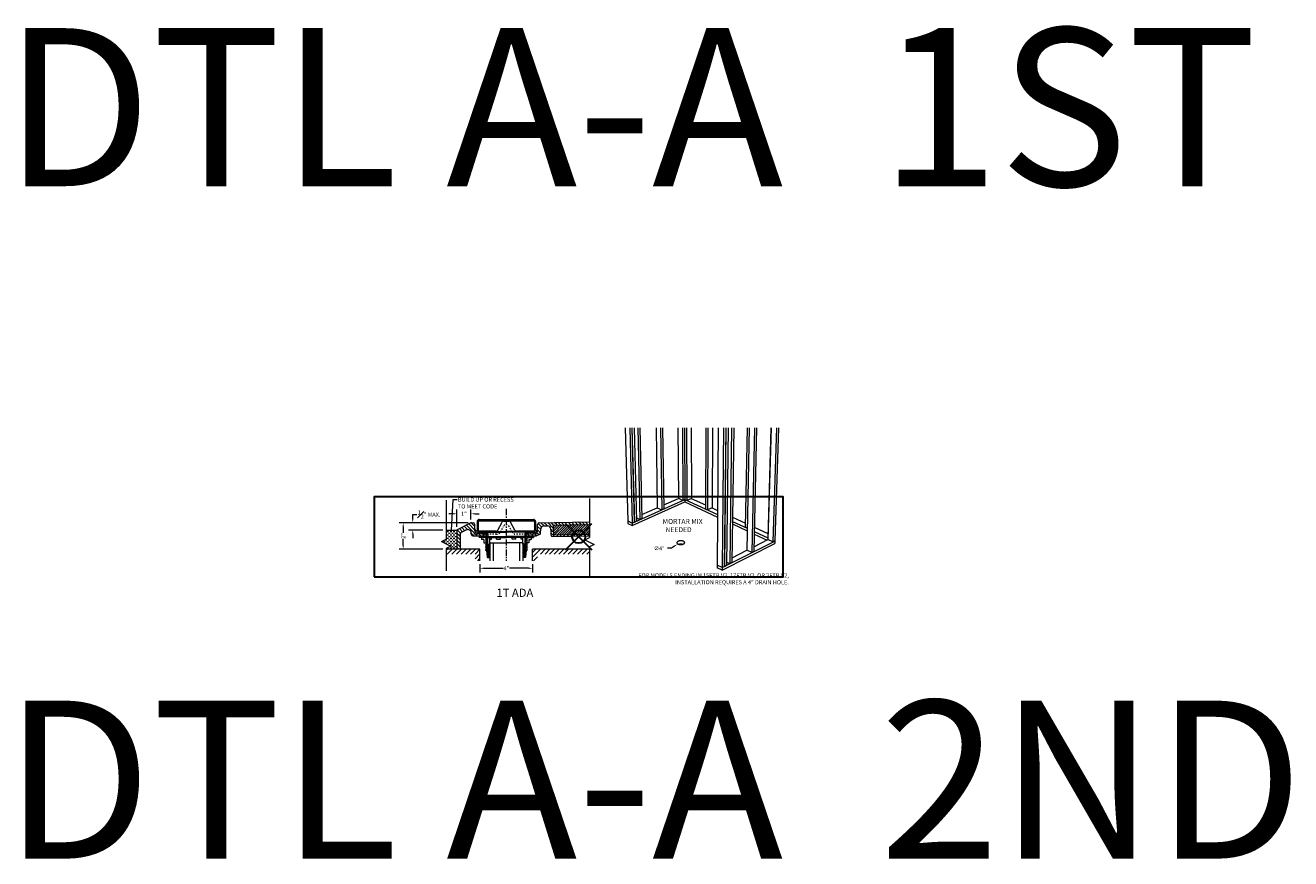
# Model space of a CAD drawing. Units: inches. Extents: x 2 to 891, y -36 to 561.
# Drawn here: x 480 to 576, y 122 to 185 of the extents above; entities that cross this region are included whole.
import ezdxf

# ---------------------------------------------------------------- set-up
doc = ezdxf.new("R2010")
doc.units = ezdxf.units.IN
doc.header["$LTSCALE"] = 0.375
doc.header["$MEASUREMENT"] = 0
doc.header["$PDMODE"] = 35
doc.header["$PDSIZE"] = -1.5
for name, pattern in [('CENTER', [2, 1.25, -0.25, 0.25, -0.25]), ('HIDDEN', [0.375, 0.25, -0.125]), ('HIDDEN2', [0.1875, 0.125, -0.0625])]:
    doc.linetypes.add(name, pattern=pattern)
doc.layers.get('0').update_dxf_attribs({"lineweight": 13})
for name, color, linetype, lineweight in [('CENTER', 5, 'CENTER', 13), ('DIMENSION', 1, 'Continuous', 13), ('FILL1', 254, 'Continuous', 13), ('HIDDEN', 1, 'HIDDEN', 13), ('OBJECT', 7, 'Continuous', 13), ('PATT', 163, 'Continuous', 13), ('TEXT', 7, 'Continuous', 13)]:
    doc.layers.add(name, color=color, linetype=linetype, lineweight=lineweight)
doc.layers.add('VPORT', color=5, linetype='Continuous', lineweight=30, plot=False)
doc.styles.add('Arial 9 64', font='arial.ttf', dxfattribs={"height": 0.140625})
doc.styles.add('DIM', font='arial.ttf', dxfattribs={"height": 0.078125})
doc.styles.add('DIM-DTL', font='arial.ttf', dxfattribs={"height": 0.3125})
doc.styles.add('DIM-REVEAL', font='arial.ttf', dxfattribs={"height": 0.3125})
doc.styles.get("Standard").update_dxf_attribs({"font": 'arial.ttf', "height": 0.078125})
doc.dimstyles.new('REVEAL Dimension STD', dxfattribs={"dimscale": 0, "dimtxt": 0.3125, "dimasz": 0.3125, "dimexe": 0.3125, "dimexo": 0.25, "dimgap": 0.046875, "dimtad": 0, "dimtoh": 1, "dimdec": 6, "dimrnd": 0.015625, "dimzin": 12, "dimdsep": 46, "dimlunit": 5, "dimtxsty": 'DIM-REVEAL', "dimcen": 0.3125, "dimclrd": 256, "dimclre": 256, "dimclrt": 256, "dimadec": 0, "dimazin": 0, "dimtfac": 1, "dimtdec": 6, "dimtofl": 0, "dimtmove": 0, "dimatfit": 1, "dimfxl": 1, "dimfrac": 1, "dimtolj": 1, "dimtzin": 0, "dimlwd": -1, "dimlwe": -1, "dimarcsym": 0})
doc.dimstyles.new('THRESHOLD Dimension STD', dxfattribs={"dimscale": 0, "dimtxt": 0.3125, "dimasz": 0.3125, "dimexe": 0.3125, "dimexo": 0.25, "dimgap": 0.046875, "dimtad": 0, "dimtoh": 1, "dimdec": 6, "dimrnd": 0.015625, "dimzin": 12, "dimdsep": 46, "dimlunit": 5, "dimtxsty": 'DIM-DTL', "dimcen": 0.3125, "dimclrd": 256, "dimclre": 256, "dimclrt": 256, "dimadec": 0, "dimazin": 0, "dimtfac": 1, "dimtdec": 6, "dimtofl": 0, "dimtmove": 0, "dimatfit": 1, "dimfxl": 1, "dimfrac": 1, "dimtolj": 1, "dimtzin": 0, "dimlwd": -1, "dimlwe": -1, "dimarcsym": 0})
pattern_1 = [(45, (-541.16618, -141.815915), (-0.044194174, 0.044194174), [])]

# ---------------------------------------------------------------- blocks, each defined once
blk = doc.blocks.new('BREAKLINE')
for p, q in [((-0.125, 0.0625), (0, 0.125)), ((-0.125, 0.0625), (0.125, -0.0625)), ((0.125, -0.0625), (0, -0.125))]:
    blk.add_line(p, q)
blk = doc.blocks.new('*D134')
at = {"layer": 'DIMENSION', "transparency": 16777216}
for p, q in [((8.037, 2.782), (8.037, 2.157)), ((8.35, 2.469), (9.805, 2.469)), ((11.725, 2.469), (10.27, 2.469)), ((12.037, 2.782), (12.037, 2.157))]:
    blk.add_line(p, q, dxfattribs=at)
for points in [[(8.35, 2.521), (8.35, 2.417), (8.037, 2.469)], [(11.725, 2.521), (11.725, 2.417), (12.037, 2.469)]]:
    blk.add_solid(points, dxfattribs=at)
at = {"layer": 'DIMENSION', "lineweight": 0, "transparency": 16777216, "insert": (10.037, 2.469), "char_height": 0.3125, "attachment_point": 5, "style": 'DIM-REVEAL'}
blk.add_mtext('\\A1;4"', dxfattribs=at)
blk = doc.blocks.new('*D135')
at = {"layer": 'DIMENSION', "transparency": 16777216}
for p, q in [((7.137, 5.922), (1.893, 5.922)), ((2.206, 5.61), (2.206, 5.151)), ((5.209, 3.922), (1.893, 3.922)), ((2.206, 4.235), (2.206, 4.693))]:
    blk.add_line(p, q, dxfattribs=at)
for points in [[(2.154, 5.61), (2.258, 5.61), (2.206, 5.922)], [(2.154, 4.235), (2.258, 4.235), (2.206, 3.922)]]:
    blk.add_solid(points, dxfattribs=at)
at = {"layer": 'DIMENSION', "transparency": 16777216, "insert": (2.206, 4.922), "char_height": 0.3125, "attachment_point": 5, "rotation": 90, "style": 'DIM-REVEAL'}
blk.add_mtext('\\A1;2"', dxfattribs=at)
blk = doc.blocks.new('*D136')
at = {"layer": 'DIMENSION', "transparency": 16777216}
for p, q in [((7.137, 5.922), (2.619, 5.922)), ((2.932, 6.235), (2.932, 6.547)), ((2.932, 6.547), (3.244, 6.547)), ((5.209, 5.371), (2.619, 5.371)), ((2.932, 5.059), (2.932, 4.746))]:
    blk.add_line(p, q, dxfattribs=at)
for points in [[(2.88, 6.235), (2.984, 6.235), (2.932, 5.922)], [(2.88, 5.059), (2.984, 5.059), (2.932, 5.371)]]:
    blk.add_solid(points, dxfattribs=at)
at = {"layer": 'DIMENSION', "transparency": 16777216, "insert": (4.168, 6.547), "char_height": 0.3125, "attachment_point": 5, "style": 'DIM-REVEAL'}
blk.add_mtext('\\A1;{\\H1x;\\S1#2;}" MAX.', dxfattribs=at)
blk = doc.blocks.new('*D137')
at = {"layer": 'DIMENSION', "transparency": 16777216}
for p, q in [((6.287, 5.621), (6.287, 6.92)), ((7.348, 6.166), (7.348, 6.92)), ((5.975, 6.607), (5.662, 6.607)), ((7.66, 6.607), (7.973, 6.607))]:
    blk.add_line(p, q, dxfattribs=at)
for points in [[(5.975, 6.659), (5.975, 6.555), (6.287, 6.607)], [(7.66, 6.659), (7.66, 6.555), (7.348, 6.607)]]:
    blk.add_solid(points, dxfattribs=at)
at = {"layer": 'DIMENSION', "transparency": 16777216, "insert": (6.817, 6.607), "char_height": 0.3125, "attachment_point": 5, "style": 'DIM-REVEAL'}
blk.add_mtext('\\A1;1"', dxfattribs=at)
blk = doc.blocks.new('A$C496F0643')
at = {"layer": 'DIMENSION'}
for p, q in [((3.512, 1.663), (3.221, 1.663)), ((3.752, 1.829), (3.512, 1.663))]:
    blk.add_line(p, q, dxfattribs=at)
blk.add_solid([(3.724, 1.869), (3.779, 1.789), (3.991, 1.995)], dxfattribs=at)
at = {"layer": 'OBJECT'}
for p, q in [((0, 10.802), (0.195, 3.749)), ((0.345, 10.802), (0.532, 3.582)), ((0.512, 10.802), (0.691, 3.653)), ((0.516, 10.802), (0.695, 3.655)), ((0.682, 10.802), (0.853, 3.726)), ((0.955, 10.802), (1.114, 3.842)), ((1.12, 10.802), (1.271, 3.912)), ((2.34, 10.802), (2.435, 4.743)), ((2.686, 10.802), (2.773, 4.582)), ((2.845, 10.802), (2.926, 4.651)), ((4.009, 10.802), (4.048, 5.459)), ((4.356, 10.802), (4.386, 5.303)), ((4.509, 10.802), (4.535, 5.369)), ((4.658, 10.802), (4.681, 5.302)), ((5.015, 10.802), (5.027, 5.457)), ((6.127, 10.802), (6.107, 4.645)), ((6.282, 10.802), (6.256, 4.576)), ((6.638, 10.802), (6.602, 4.736)), ((7.07, 10.802), (6.985, 0.391)), ((7.475, 10.802), (7.367, 0.203)), ((7.642, 10.802), (7.526, 0.283)), ((7.646, 10.802), (7.53, 0.285)), ((7.813, 10.802), (7.689, 0.365)), ((8.086, 10.802), (7.95, 0.496)), ((8.252, 10.802), (8.107, 0.576)), ((9.269, 10.802), (9.124, 3.256)), ((9.415, 10.802), (9.23, 1.514)), ((9.82, 10.802), (9.611, 1.333)), ((9.979, 10.802), (9.764, 1.41)), ((11.065, 10.802), (10.828, 2.471)), ((11.083, 10.802), (10.842, 2.321)), ((11.487, 10.802), (11.223, 2.146)), ((11.64, 10.802), (11.372, 2.221)), ((0.532, 3.578), (4.535, 5.365)), ((0.537, 3.388), (4.536, 5.18)), ((2.922, 4.955), (4.053, 5.457)), ((4.048, 5.459), (4.386, 5.303)), ((4.535, 5.369), (4.386, 5.303)), ((4.531, 5.367), (4.535, 5.365)), ((4.535, 5.369), (4.681, 5.302)), ((4.535, 5.365), (4.54, 5.367)), ((4.535, 5.365), (4.536, 5.18)), ((4.535, 5.365), (7.017, 4.222)), ((4.536, 5.18), (7.015, 4.034)), ((5.027, 5.457), (4.681, 5.302)), ((5.023, 5.455), (6.108, 4.958)), ((0.847, 3.972), (1.114, 3.842)), ((1.271, 3.912), (1.114, 3.842)), ((1.264, 4.219), (2.44, 4.741)), ((2.435, 4.743), (2.773, 4.582)), ((2.926, 4.651), (2.773, 4.582)), ((6.107, 4.645), (6.256, 4.576)), ((6.602, 4.736), (6.256, 4.576)), ((6.598, 4.734), (7.019, 4.541)), ((8.156, 4.021), (9.13, 3.575)), ((0.195, 3.749), (0.532, 3.582)), ((0.195, 3.745), (0.199, 3.747)), ((0.195, 3.745), (0.532, 3.578)), ((0.195, 3.745), (0.2, 3.556)), ((0.2, 3.556), (0.537, 3.388)), ((0.532, 3.582), (0.691, 3.653)), ((0.532, 3.578), (0.537, 3.388)), ((0.691, 3.656), (0.695, 3.655)), ((0.695, 3.655), (0.853, 3.726)), ((8.149, 3.51), (9.259, 2.997)), ((8.152, 3.7), (9.263, 3.188)), ((9.263, 3.192), (9.124, 3.256)), ((9.799, 2.941), (10.846, 2.459)), ((9.806, 3.265), (10.838, 2.793)), ((7.365, 0), (11.365, 2.023)), ((7.367, 0.198), (11.372, 2.216)), ((9.772, 1.782), (10.846, 2.32)), ((9.795, 2.749), (10.788, 2.29)), ((10.846, 2.463), (10.828, 2.471)), ((11.223, 2.146), (10.842, 2.321)), ((11.372, 2.221), (11.223, 2.146)), ((11.372, 2.216), (11.365, 2.023)), ((11.372, 2.216), (11.367, 2.218)), ((8.113, 0.951), (9.234, 1.512)), ((9.611, 1.333), (9.23, 1.514)), ((9.764, 1.41), (9.611, 1.333)), ((6.985, 0.387), (6.984, 0.189)), ((7.365, 0), (6.984, 0.189)), ((7.367, 0.203), (6.985, 0.391)), ((6.985, 0.387), (6.99, 0.389)), ((7.367, 0.198), (6.985, 0.387)), ((7.367, 0.198), (7.365, 0)), ((7.367, 0.203), (7.526, 0.283)), ((7.53, 0.285), (7.526, 0.286)), ((7.53, 0.285), (7.689, 0.365)), ((7.95, 0.496), (7.692, 0.622)), ((8.107, 0.576), (7.95, 0.496))]:
    blk.add_line(p, q, dxfattribs=at)
at = {"layer": 'OBJECT', "flags": 128}
for points in [[(4.012, 1.99), (4.03, 1.982), (4.049, 1.974), (4.069, 1.968), (4.091, 1.962), (4.113, 1.957), (4.137, 1.953), (4.16, 1.951), (4.185, 1.949), (4.209, 1.948), (4.234, 1.948), (4.259, 1.949), (4.283, 1.951), (4.307, 1.954), (4.33, 1.958), (4.353, 1.963), (4.374, 1.969), (4.395, 1.975), (4.414, 1.983), (4.432, 1.991), (4.449, 2), (4.464, 2.01), (4.477, 2.02), (4.489, 2.03), (4.498, 2.041), (4.506, 2.053), (4.512, 2.064), (4.515, 2.076), (4.517, 2.088), (4.517, 2.1), (4.514, 2.112), (4.51, 2.124), (4.503, 2.135), (4.495, 2.146), (4.484, 2.157), (4.472, 2.167), (4.458, 2.177), (4.442, 2.186), (4.425, 2.194), (4.407, 2.202), (4.387, 2.209), (4.366, 2.215), (4.344, 2.22), (4.321, 2.224), (4.298, 2.228), (4.274, 2.23), (4.249, 2.232), (4.225, 2.232), (4.2, 2.231), (4.176, 2.23), (4.152, 2.227), (4.128, 2.224), (4.106, 2.219), (4.084, 2.214), (4.062, 2.208), (4.042, 2.201), (4.024, 2.193), (4.006, 2.184), (3.991, 2.175), (3.976, 2.165), (3.964, 2.155), (3.953, 2.144), (3.945, 2.133), (3.938, 2.122), (3.933, 2.11), (3.93, 2.098), (3.929, 2.086), (3.931, 2.074), (3.934, 2.063), (3.94, 2.051), (3.947, 2.04), (3.956, 2.029), (3.968, 2.018), (3.981, 2.008), (3.995, 1.999), (4.012, 1.99)], [(4.351, 1.963), (4.345, 1.964), (4.322, 1.968), (4.299, 1.972), (4.275, 1.974), (4.251, 1.976), (4.226, 1.976), (4.202, 1.975), (4.177, 1.974), (4.153, 1.971), (4.13, 1.968), (4.107, 1.963), (4.097, 1.961)]]:
    blk.add_lwpolyline(points, dxfattribs=at)
at = {"insert": (2.833, 3.893), "char_height": 0.375, "attachment_point": 1, "style": 'Arial 9 64'}
blk.add_mtext_dynamic_manual_height_columns('\\pi0.03116;MORTAR MIX\\P\\pi0.62576;NEEDED', width=3.36697, gutter_width=0.703, heights=[0], dxfattribs=at)
at = {"layer": 'DIMENSION', "insert": (2.585, 1.663), "char_height": 0.2912, "attachment_point": 5, "style": 'DIM'}
blk.add_mtext('\\A1;∅4"', dxfattribs=at)
blk = doc.blocks.new('A$C19A868D5')
at = {"layer": 'FILL1'}
h = blk.add_hatch(dxfattribs=at)
h.set_pattern_fill('STEEL', color=256)
h.set_pattern_definition([(45, (-511.80779, -192.3705), (-0.088388348, 0.088388348), []), (45, (-511.80779, -192.308), (-0.088388348, 0.088388348), [])])
h.paths.add_polyline_path([(12.0961855, 6.1722507), (7.9786855, 6.1722507, 0.4142135624), (7.8186855, 6.0122507), (7.8186855, 5.2963326), (7.9086855, 5.2963326), (7.9086855, 6.0122507, -0.4142135624), (7.9786855, 6.0822507), (12.0961855, 6.0822507, -0.4142135624), (12.1661855, 6.0122507), (12.1661855, 5.2963326), (12.2561855, 5.2963326), (12.2561855, 6.0122507, 0.4142135624)])
at = {"layer": 'OBJECT'}
h = blk.add_hatch(dxfattribs=at)
h.set_pattern_fill('ANSI31', color=256, scale=1.5, angle=90)
h.set_pattern_definition([(135, (13.3708, 5.76722), (-0.1325825, -0.1325825), [])])
h.paths.add_polyline_path([(16.3632484, 5.7977769), (16.3632484, 5.9853006), (12.5411123, 5.9245056, 0.4039971952), (12.4181231, 5.8019089), (12.4084563, 5.2959024, -0.4105525914), (12.2845962, 5.1713328), (11.8892522, 5.1713675), (11.8884713, 5.1712603), (11.7285592, 5.1712836), (11.7285225, 4.91967), (12.2857832, 4.9194703, 0.1062335682), (12.3369252, 4.9314397), (12.5720438, 5.0425823, 0.2900513606), (12.6436231, 5.1555921), (12.6490157, 5.4378686, -0.4039971952), (12.8949941, 5.6830618), (13.162184, 5.6843527, -0.4142135624), (13.4161284, 5.4383604), (13.4230864, 5.0009157, 0.4142135624), (13.5500586, 4.8779195), (16.3632484, 4.9226662), (16.3632484, 5.047682), (13.6105627, 5.0038977), (13.5986347, 5.7538028)])
h.paths.add_polyline_path([(7.6410438, 5.8023845, 0.4024086107), (7.516073, 5.9222507), (7.3872867, 5.9222507, 0.1161974198), (7.3314974, 5.9090722), (6.35657, 5.4220023, 0.2841663726), (6.2874355, 5.3101809), (6.2874345, 3.9222507), (6.5374398, 3.9222507), (6.5374398, 5.0657168, -0.2841663726), (6.6065743, 5.1775382), (7.010048, 5.3791121, -0.5575607049), (7.3717791, 5.1553699), (7.3717361, 5.0470963, 0.4143263722), (7.4968221, 4.9220104), (8.3467762, 4.9217135), (8.3468754, 5.171686), (8.1944435, 5.1717465), (7.7833385, 5.1719764, -0.4041599473), (7.6583814, 5.2927605)])
h = blk.add_hatch(dxfattribs=at)
h.set_pattern_fill('ANSI31', color=256)
h.set_pattern_definition([(45, (15.01822, 5.28034), (-0.088388, 0.088388), [])])
h.paths.add_polyline_path([(16.3632484, 5.7977769), (13.5986347, 5.7538028), (13.6105627, 5.0038977), (16.3632484, 5.047682)])
h = blk.add_hatch(dxfattribs=at)
h.set_pattern_fill('ANSI31', color=256, scale=0.5, style=0)
h.set_pattern_definition(pattern_1)
h.paths.add_polyline_path([(8.6343416, 3.3628867), (8.7864319, 3.3628485), (8.7866694, 4.3083074), (8.6026948, 4.3083536), (8.5766656, 4.2933343), (8.6366569, 4.2586783), (8.5766482, 4.2240523), (8.6366395, 4.1893962), (8.5766308, 4.1547703), (8.6366221, 4.1201142), (8.5766134, 4.0854883), (8.6366047, 4.0508322), (8.576596, 4.0162062), (8.6365873, 3.9815501), (8.5765786, 3.9469242), (8.6365699, 3.9122681), (8.5765612, 3.8776422), (8.6365525, 3.8429861), (8.5765438, 3.8083601)])
h = blk.add_hatch(dxfattribs=at)
h.set_pattern_fill('ANSI31', color=256, scale=0.5, style=0)
h.set_pattern_definition(pattern_1)
h.paths.add_polyline_path([(11.4406428, 3.3625343), (11.2885525, 3.3625343), (11.2885525, 4.3079932), (11.4725271, 4.3079932), (11.4985525, 4.2929674), (11.4385525, 4.2583264), (11.4985525, 4.2236854), (11.4385525, 4.1890444), (11.4985525, 4.1544034), (11.4385525, 4.1197623), (11.4985525, 4.0851213), (11.4385525, 4.0504803), (11.4985525, 4.0158393), (11.4385525, 3.9811983), (11.4985525, 3.9465573), (11.4385525, 3.9119162), (11.4985525, 3.8772752), (11.4385525, 3.8426342), (11.4985525, 3.8079932)])
at = {"layer": 'PATT'}
h = blk.add_hatch(dxfattribs=at)
h.set_pattern_fill('DASH', color=256, style=0)
h.set_pattern_definition([(0, (5.9748, 4.60192), (0.125, 0.125), [0.125, -0.125])])
h.paths.add_polyline_path([(6.2874345, 5.3713156), (5.4588899, 5.3713156), (5.4588899, 4.6787638), (5.1019553, 4.5002965), (5.8158245, 4.1433619), (5.4588899, 3.9648945), (5.4588899, 3.9222507), (6.2874345, 3.9222507)])
h = blk.add_hatch(dxfattribs=at)
h.set_pattern_fill('ANSI31', color=256, scale=2, style=0)
h.set_pattern_definition([(45, (12.12007, 3.60381), (-0.176777, 0.176777), [])])
h.paths.add_polyline_path([(16.3632484, 3.9222507), (12.0374355, 3.9222507), (12.0374355, 3.0316654), (12.4124355, 3.0316654), (12.4124355, 3.5472507), (16.3632484, 3.5472507)])
h.paths.add_polyline_path([(8.0374355, 3.9222507), (5.4588899, 3.9222507), (5.4588899, 3.5472507), (7.6624355, 3.5472507), (7.6624355, 3.0316654), (8.0374355, 3.0316654)])
at = {"layer": 'CENTER'}
blk.add_line((10.0374355, 6.9697641), (10.0374355, 3.0316654), dxfattribs=at)
at = {"layer": 'HIDDEN', "linetype": 'HIDDEN2'}
for p, q in [((9.2805812, 5.0463821), (7.496735, 5.0467825)), ((9.6062888, 5.2465866), (9.816238, 5.6452243)), ((10.4685823, 5.2465866), (10.2586331, 5.6452243)), ((12.5200064, 5.0463264), (10.7902685, 5.0464689))]:
    blk.add_line(p, q, dxfattribs=at)
for centre, radius, start, end in [((10.0374355, 5.5287269), 0.25, 27.774281199, 152.225718801), ((7.4967465, 5.1717825), 0.125, 180.805348556, 269.994735039), ((9.2744925, 5.4213326), 0.375, 270.930331614, 332.225718801), ((10.8003786, 5.4213326), 0.375, 207.774281199, 268.455099211), ((12.518319, 5.1713), 0.1249849, 269.987773964, 1.166922783)]:
    blk.add_arc(centre, radius, start, end, dxfattribs=at)
at = {"layer": 'OBJECT'}
for p, q in [((16.3632484, 7.7714577), (16.3632484, 4.8007457)), ((16.3632484, 7.7714577), (16.3632484, 4.8007457)), ((5.4588899, 7.6494759), (5.4588899, 4.6787638)), ((5.4588899, 7.6494759), (5.4588899, 4.6787638)), ((5.4588899, 7.6494759), (5.4588899, 4.6787638)), ((7.3314974, 5.9090722), (6.35657, 5.4220023)), ((7.3872867, 5.9222507), (7.5162255, 5.9222507)), ((7.6583814, 5.2927605), (7.641077, 5.8014088)), ((7.8186855, 6.0122507), (7.8186855, 5.2969991)), ((7.9086855, 6.0122507), (7.9086855, 5.2969991)), ((7.9786855, 6.1722507), (12.0961855, 6.1722507)), ((7.9786855, 6.0822507), (12.0961855, 6.0822507)), ((9.3850912, 5.3630839), (9.7097799, 5.9795813)), ((9.8203786, 6.0463326), (10.2544925, 6.0463326)), ((10.6897799, 5.3630839), (10.3650912, 5.9795813)), ((12.1661855, 6.0122507), (12.1661855, 5.2963326)), ((12.2561855, 6.0122507), (12.2561855, 5.2963326)), ((12.4083814, 5.2919783), (12.4181231, 5.8019089)), ((12.5411123, 5.9245056), (16.3632484, 5.9853006)), ((13.5986347, 5.7538028), (16.3632484, 5.7977769)), ((5.4588902, 5.3713156), (6.2874345, 5.3713156)), ((6.2874345, 5.3713156), (6.2874345, 3.9222507)), ((6.5374398, 5.0469456), (6.5374398, 5.0657168)), ((6.5374398, 5.0657168), (6.5374398, 3.9222507)), ((6.5374418, 4.9223184), (6.5374398, 5.0469456)), ((7.010048, 5.3791121), (6.6065743, 5.1775382)), ((7.3717361, 5.0470963), (7.3717791, 5.1553699)), ((7.4966865, 4.9220104), (8.3467762, 4.9217135)), ((9.2744925, 5.2963326), (7.7790069, 5.2963326)), ((7.7832594, 5.1719765), (8.3468755, 5.1717912)), ((7.9099098, 5.2018595), (7.9099336, 5.2618595)), ((7.9099098, 5.2018595), (10.0387589, 5.2010142)), ((7.9099336, 5.2618595), (10.0387827, 5.2610142)), ((7.9161478, 4.9217196), (7.916137, 4.8943588)), ((8.4785819, 4.8941355), (7.916137, 4.8943588)), ((7.976137, 4.894335), (7.9760973, 4.794335)), ((7.976259, 5.2018331), (8.1944435, 5.1717465)), ((8.1944435, 5.1717465), (8.4481612, 5.1716458)), ((8.3467762, 4.9217135), (8.3468755, 5.1717912)), ((8.4481612, 5.1716458), (8.5237298, 5.1279762)), ((8.5236197, 4.8508481), (8.463606, 4.8162309)), ((8.5236197, 4.8508481), (8.463606, 4.8162309)), ((8.463606, 4.8162309), (8.5235922, 4.7815661)), ((8.5236472, 4.9201301), (8.4636335, 4.8855129)), ((8.5236472, 4.9201301), (8.4636335, 4.8855129)), ((8.4636335, 4.8855129), (8.5236197, 4.8508481)), ((8.4636335, 4.8855129), (8.5236197, 4.8508481)), ((8.5236748, 4.9894121), (8.463661, 4.954795)), ((8.463661, 4.954795), (8.5236472, 4.9201301)), ((8.463661, 4.954795), (8.5236472, 4.9201301)), ((8.5237023, 5.0586942), (8.4636885, 5.024077)), ((8.4636885, 5.024077), (8.5236748, 4.9894121)), ((8.5237298, 5.1279762), (8.463716, 5.093359)), ((8.463716, 5.093359), (8.5237023, 5.0586942)), ((8.638606, 4.8161614), (8.5785922, 4.7815442)), ((8.5785922, 4.7815442), (8.638606, 4.8161614)), ((8.6386335, 4.8854434), (8.5786197, 4.8508263)), ((8.5786197, 4.8508263), (8.6386335, 4.8854434)), ((8.5786197, 4.8508263), (8.638606, 4.8161614)), ((8.638606, 4.8161614), (8.5786197, 4.8508263)), ((8.6482263, 4.9491979), (8.5882126, 4.9145807)), ((8.5882126, 4.9145807), (8.6386335, 4.8854434)), ((8.6386335, 4.8854434), (8.5882126, 4.9145807)), ((8.5882126, 4.9145807), (10.0386323, 4.8822305)), ((8.6482538, 5.0184799), (8.5882401, 4.9838627)), ((8.5882401, 4.9838627), (8.6482263, 4.9491979)), ((8.6482813, 5.0877619), (8.5882676, 5.0531447)), ((8.5882676, 5.0531447), (8.6482538, 5.0184799)), ((8.5882951, 5.1224268), (8.5883265, 5.2015901)), ((8.5882951, 5.1224268), (8.6482813, 5.0877619)), ((8.6046296, 4.8115854), (10.038604, 4.8110161)), ((8.6386335, 4.8854434), (10.0386196, 4.8502466)), ((8.7766694, 4.3083099), (8.776795, 4.8083099)), ((8.9110569, 4.6832761), (8.9110883, 4.8082761)), ((9.3045001, 4.6831773), (9.3045315, 4.8081773)), ((9.5871509, 4.6831063), (9.5871823, 4.8081063)), ((11.4743362, 4.8108064), (10.0403616, 4.8110156)), ((11.4403724, 4.8846829), (10.0403673, 4.8502461)), ((11.4908091, 4.9137927), (10.040372, 4.88223)), ((12.1692677, 5.2007032), (10.0404185, 5.2010138)), ((12.1692765, 5.2607032), (10.0404273, 5.2610138)), ((10.4881651, 4.6829932), (10.4881651, 4.8079932)), ((10.770816, 4.6829932), (10.770816, 4.8079932)), ((12.2889744, 5.2963326), (10.8003786, 5.2963326)), ((11.1642592, 4.6829932), (11.1642592, 4.8079932)), ((11.2985525, 4.3079932), (11.2985525, 4.8079932)), ((11.4908192, 4.9830748), (11.4308142, 4.9484425)), ((11.4308142, 4.9484425), (11.4908091, 4.9137927)), ((11.4908293, 5.0523568), (11.4308243, 5.0177246)), ((11.4308243, 5.0177246), (11.4908192, 4.9830748)), ((11.4908394, 5.1216388), (11.4308344, 5.0870066)), ((11.4308344, 5.0870066), (11.4908293, 5.0523568)), ((11.5003673, 4.8500331), (11.4403623, 4.8154009)), ((11.4403623, 4.8154009), (11.5003673, 4.8500331)), ((11.4403623, 4.8154009), (11.5003572, 4.7807511)), ((11.5003572, 4.7807511), (11.4403623, 4.8154009)), ((11.4908091, 4.9137927), (11.4403724, 4.8846829)), ((11.4403724, 4.8846829), (11.4908091, 4.9137927)), ((11.4403724, 4.8846829), (11.5003673, 4.8500331)), ((11.5003673, 4.8500331), (11.4403724, 4.8846829)), ((11.4908394, 5.1216388), (11.490851, 5.2008022)), ((11.6153623, 4.8153753), (11.5553572, 4.7807431)), ((11.6153724, 4.8846574), (11.5553673, 4.8500251)), ((11.6153724, 4.8846574), (11.5553673, 4.8500251)), ((11.5553673, 4.8500251), (11.6153623, 4.8153753)), ((11.5553673, 4.8500251), (11.6153623, 4.8153753)), ((11.6153825, 4.9539394), (11.5553774, 4.9193071)), ((11.6153825, 4.9539394), (11.5553774, 4.9193071)), ((11.5553774, 4.9193071), (11.6153724, 4.8846574)), ((11.5553774, 4.9193071), (11.6153724, 4.8846574)), ((11.6153926, 5.0232214), (11.5553875, 4.9885892)), ((11.5553875, 4.9885892), (11.6153825, 4.9539394)), ((11.6154027, 5.0925035), (11.5553976, 5.0578712)), ((11.5553976, 5.0578712), (11.6153926, 5.0232214)), ((11.631894, 5.1712977), (11.5554077, 5.1271532)), ((11.5554077, 5.1271532), (11.6154027, 5.0925035)), ((11.6004286, 4.8932881), (12.1628736, 4.893206)), ((11.8884713, 5.1712603), (11.631894, 5.1712977)), ((11.7285593, 5.1713816), (11.7285225, 4.91967)), ((11.7285225, 4.91967), (12.2857832, 4.9194703)), ((12.2845962, 5.1713328), (11.7285593, 5.1713816)), ((12.1029185, 5.2007129), (11.8884713, 5.1712603)), ((12.1028736, 4.8932148), (12.102859, 4.7932148)), ((12.162878, 4.923206), (12.1628736, 4.893206)), ((12.1692677, 5.2007032), (12.1692765, 5.2607032)), ((12.5720438, 5.0425823), (12.3369252, 4.9314397)), ((12.6436231, 5.1555921), (12.6490157, 5.4378686)), ((12.8949941, 5.6830618), (13.162184, 5.6843527)), ((13.4161284, 5.4383604), (13.4230864, 5.0009157)), ((13.5500586, 4.8779195), (16.3632484, 4.9226662)), ((13.5986347, 5.7538028), (13.6105627, 5.0038977)), ((13.6105627, 5.0038977), (16.3632484, 5.047682)), ((5.1019553, 4.5002965), (5.4588899, 4.6787638)), ((5.1019553, 4.5002965), (5.8158245, 4.1433619)), ((5.8158245, 4.1433619), (5.4588899, 3.9648945)), ((5.4588899, 3.9648945), (5.4588899, 2.2766429)), ((8.0374355, 3.9222507), (5.4588899, 3.9222507)), ((8.5018573, 4.7941262), (7.9760973, 4.794335)), ((8.0374355, 3.0316654), (8.0374355, 3.9222507)), ((8.3242592, 4.6659235), (8.1567592, 4.6659656)), ((8.1589757, 4.7904932), (8.1589757, 4.6654932)), ((8.3242592, 4.6659235), (8.3241901, 4.3909235)), ((8.3241901, 4.3909235), (8.4727705, 4.3908862)), ((8.5215612, 3.877656), (8.4615525, 3.84303)), ((8.5215612, 3.877656), (8.4615525, 3.84303)), ((8.5215786, 3.946938), (8.4615699, 3.9123121)), ((8.5215786, 3.946938), (8.4615699, 3.9123121)), ((8.4615699, 3.9123121), (8.5215612, 3.877656)), ((8.4615699, 3.9123121), (8.5215612, 3.877656)), ((8.521596, 4.01622), (8.4615873, 3.9815941)), ((8.521596, 4.01622), (8.4615873, 3.9815941)), ((8.4615873, 3.9815941), (8.5215786, 3.946938)), ((8.4615873, 3.9815941), (8.5215786, 3.946938)), ((8.5216134, 4.0855021), (8.4616047, 4.0508761)), ((8.5216134, 4.0855021), (8.4616047, 4.0508761)), ((8.4616047, 4.0508761), (8.521596, 4.01622)), ((8.4616047, 4.0508761), (8.521596, 4.01622)), ((8.5216308, 4.1547841), (8.4616221, 4.1201582)), ((8.5216308, 4.1547841), (8.4616221, 4.1201582)), ((8.4616221, 4.1201582), (8.5216134, 4.0855021)), ((8.4616221, 4.1201582), (8.5216134, 4.0855021)), ((8.5216482, 4.2240661), (8.4616395, 4.1894402)), ((8.5216482, 4.2240661), (8.4616395, 4.1894402)), ((8.4616395, 4.1894402), (8.5216308, 4.1547841)), ((8.4616395, 4.1894402), (8.5216308, 4.1547841)), ((8.5216656, 4.2933482), (8.4616569, 4.2587222)), ((8.5216656, 4.2933482), (8.4616569, 4.2587222)), ((8.4616569, 4.2587222), (8.5216482, 4.2240661)), ((8.4616569, 4.2587222), (8.5216482, 4.2240661)), ((8.521683, 4.3626302), (8.4616743, 4.3280042)), ((8.521683, 4.3626302), (8.4616743, 4.3280042)), ((8.4616743, 4.3280042), (8.5216656, 4.2933482)), ((8.4616743, 4.3280042), (8.5216656, 4.2933482)), ((8.5217004, 4.4319122), (8.4616917, 4.3972863)), ((8.5217004, 4.4319122), (8.4616917, 4.3972863)), ((8.4616917, 4.3972863), (8.521683, 4.3626302)), ((8.4616917, 4.3972863), (8.521683, 4.3626302)), ((8.5217178, 4.5011943), (8.4617091, 4.4665683)), ((8.5217178, 4.5011943), (8.4617091, 4.4665683)), ((8.4617091, 4.4665683), (8.5217004, 4.4319122)), ((8.4617091, 4.4665683), (8.5217004, 4.4319122)), ((8.5217352, 4.5704763), (8.4617265, 4.5358503)), ((8.5217352, 4.5704763), (8.4617265, 4.5358503)), ((8.4617265, 4.5358503), (8.5217178, 4.5011943)), ((8.4617265, 4.5358503), (8.5217178, 4.5011943)), ((8.5217526, 4.6397583), (8.4617439, 4.6051324)), ((8.5217526, 4.6397583), (8.4617439, 4.6051324)), ((8.4617439, 4.6051324), (8.5217352, 4.5704763)), ((8.4617439, 4.6051324), (8.5217352, 4.5704763)), ((8.52177, 4.7090403), (8.4617613, 4.6744144)), ((8.52177, 4.7090403), (8.4617613, 4.6744144)), ((8.4617613, 4.6744144), (8.5217526, 4.6397583)), ((8.4617613, 4.6744144), (8.5217526, 4.6397583)), ((8.5217874, 4.7783224), (8.4617787, 4.7436964)), ((8.5217874, 4.7783224), (8.4617787, 4.7436964)), ((8.4617787, 4.7436964), (8.52177, 4.7090403)), ((8.4617787, 4.7436964), (8.52177, 4.7090403)), ((8.5235922, 4.7815661), (8.4635785, 4.7469489)), ((8.5235922, 4.7815661), (8.4635785, 4.7469489)), ((8.6365699, 3.9122681), (8.5765612, 3.8776422)), ((8.5765612, 3.8776422), (8.6365699, 3.9122681)), ((8.5765612, 3.8776422), (8.6365525, 3.8429861)), ((8.6365525, 3.8429861), (8.5765612, 3.8776422)), ((8.6365873, 3.9815501), (8.5765786, 3.9469242)), ((8.5765786, 3.9469242), (8.6365873, 3.9815501)), ((8.5765786, 3.9469242), (8.6365699, 3.9122681)), ((8.6365699, 3.9122681), (8.5765786, 3.9469242)), ((8.6366047, 4.0508322), (8.576596, 4.0162062)), ((8.576596, 4.0162062), (8.6366047, 4.0508322)), ((8.576596, 4.0162062), (8.6365873, 3.9815501)), ((8.6365873, 3.9815501), (8.576596, 4.0162062)), ((8.6366221, 4.1201142), (8.5766134, 4.0854883)), ((8.5766134, 4.0854883), (8.6366221, 4.1201142)), ((8.5766134, 4.0854883), (8.6366047, 4.0508322)), ((8.6366047, 4.0508322), (8.5766134, 4.0854883)), ((8.6366395, 4.1893962), (8.5766308, 4.1547703)), ((8.5766308, 4.1547703), (8.6366395, 4.1893962)), ((8.5766308, 4.1547703), (8.6366221, 4.1201142)), ((8.6366221, 4.1201142), (8.5766308, 4.1547703)), ((8.6366569, 4.2586783), (8.5766482, 4.2240523)), ((8.5766482, 4.2240523), (8.6366569, 4.2586783)), ((8.5766482, 4.2240523), (8.6366395, 4.1893962)), ((8.6366395, 4.1893962), (8.5766482, 4.2240523)), ((8.6366743, 4.3279603), (8.5766656, 4.2933343)), ((8.5766656, 4.2933343), (8.6366743, 4.3279603)), ((8.5766656, 4.2933343), (8.6366569, 4.2586783)), ((8.6366569, 4.2586783), (8.5766656, 4.2933343)), ((8.6366917, 4.3972423), (8.576683, 4.3626164)), ((8.576683, 4.3626164), (8.6366917, 4.3972423)), ((8.576683, 4.3626164), (8.6366743, 4.3279603)), ((8.6366743, 4.3279603), (8.576683, 4.3626164)), ((8.6367091, 4.4665244), (8.5767004, 4.4318984)), ((8.5767004, 4.4318984), (8.6367091, 4.4665244)), ((8.5767004, 4.4318984), (8.6366917, 4.3972423)), ((8.6366917, 4.3972423), (8.5767004, 4.4318984)), ((8.6367265, 4.5358064), (8.5767178, 4.5011804)), ((8.5767178, 4.5011804), (8.6367265, 4.5358064)), ((8.5767178, 4.5011804), (8.6367091, 4.4665244)), ((8.6367091, 4.4665244), (8.5767178, 4.5011804)), ((8.6367439, 4.6050884), (8.5767352, 4.5704625)), ((8.5767352, 4.5704625), (8.6367439, 4.6050884)), ((8.5767352, 4.5704625), (8.6367265, 4.5358064)), ((8.6367265, 4.5358064), (8.5767352, 4.5704625)), ((8.6367613, 4.6743704), (8.5767526, 4.6397445)), ((8.5767526, 4.6397445), (8.6367613, 4.6743704)), ((8.6367439, 4.6050884), (8.5767526, 4.6397445)), ((8.5767526, 4.6397445), (8.6367439, 4.6050884)), ((8.6367787, 4.7436525), (8.57677, 4.7090265)), ((8.57677, 4.7090265), (8.6367787, 4.7436525)), ((8.57677, 4.7090265), (8.6367613, 4.6743704)), ((8.6367613, 4.6743704), (8.57677, 4.7090265)), ((8.5767874, 4.7783086), (8.6367787, 4.7436525)), ((8.6367787, 4.7436525), (8.5767874, 4.7783086)), ((8.5785922, 4.7815442), (8.6385785, 4.7468794)), ((8.6385785, 4.7468794), (8.5785922, 4.7815442)), ((8.6026948, 4.3083536), (8.7866694, 4.3083074)), ((8.7767636, 4.6833099), (8.9110569, 4.6832761)), ((8.7866901, 4.3908074), (8.7863488, 3.0316654)), ((8.7866901, 4.3908074), (10.0366901, 4.3904934)), ((9.0366901, 4.3907446), (9.0363488, 3.0316654)), ((9.3045001, 4.6831773), (9.5871509, 4.6831063)), ((11.2885525, 4.3904932), (10.0385525, 4.3904932)), ((10.770816, 4.6829932), (10.4881651, 4.6829932)), ((11.0385525, 4.3904932), (11.0391389, 3.0316654)), ((11.2985525, 4.6829932), (11.1642592, 4.6829932)), ((11.2885525, 4.3904932), (11.2891389, 3.0316654)), ((11.4725271, 4.3079932), (11.2885525, 4.3079932)), ((11.4985525, 4.7779417), (11.4385525, 4.7433006)), ((11.4385525, 4.7433006), (11.4985525, 4.7779417)), ((11.4385525, 4.7433006), (11.4985525, 4.7086596)), ((11.4985525, 4.7086596), (11.4385525, 4.7433006)), ((11.4985525, 4.7086596), (11.4385525, 4.6740186)), ((11.4385525, 4.6740186), (11.4985525, 4.7086596)), ((11.4385525, 4.6740186), (11.4985525, 4.6393776)), ((11.4985525, 4.6393776), (11.4385525, 4.6740186)), ((11.4385525, 4.6047366), (11.4985525, 4.6393776)), ((11.4985525, 4.6393776), (11.4385525, 4.6047366)), ((11.4385525, 4.6047366), (11.4985525, 4.5700956)), ((11.4985525, 4.5700956), (11.4385525, 4.6047366)), ((11.4985525, 4.5700956), (11.4385525, 4.5354545)), ((11.4385525, 4.5354545), (11.4985525, 4.5700956)), ((11.4385525, 4.5354545), (11.4985525, 4.5008135)), ((11.4985525, 4.5008135), (11.4385525, 4.5354545)), ((11.4985525, 4.5008135), (11.4385525, 4.4661725)), ((11.4385525, 4.4661725), (11.4985525, 4.5008135)), ((11.4385525, 4.4661725), (11.4985525, 4.4315315)), ((11.4985525, 4.4315315), (11.4385525, 4.4661725)), ((11.4985525, 4.4315315), (11.4385525, 4.3968905)), ((11.4385525, 4.3968905), (11.4985525, 4.4315315)), ((11.4385525, 4.3968905), (11.4985525, 4.3622495)), ((11.4985525, 4.3622495), (11.4385525, 4.3968905)), ((11.4985525, 4.3622495), (11.4385525, 4.3276084)), ((11.4385525, 4.3276084), (11.4985525, 4.3622495)), ((11.4385525, 4.3276084), (11.4985525, 4.2929674)), ((11.4985525, 4.2929674), (11.4385525, 4.3276084)), ((11.4985525, 4.2929674), (11.4385525, 4.2583264)), ((11.4385525, 4.2583264), (11.4985525, 4.2929674)), ((11.4385525, 4.2583264), (11.4985525, 4.2236854)), ((11.4985525, 4.2236854), (11.4385525, 4.2583264)), ((11.4985525, 4.2236854), (11.4385525, 4.1890444)), ((11.4385525, 4.1890444), (11.4985525, 4.2236854)), ((11.4385525, 4.1890444), (11.4985525, 4.1544034)), ((11.4985525, 4.1544034), (11.4385525, 4.1890444)), ((11.4985525, 4.1544034), (11.4385525, 4.1197623)), ((11.4385525, 4.1197623), (11.4985525, 4.1544034)), ((11.4385525, 4.1197623), (11.4985525, 4.0851213)), ((11.4985525, 4.0851213), (11.4385525, 4.1197623)), ((11.4985525, 4.0851213), (11.4385525, 4.0504803)), ((11.4385525, 4.0504803), (11.4985525, 4.0851213)), ((11.4385525, 4.0504803), (11.4985525, 4.0158393)), ((11.4985525, 4.0158393), (11.4385525, 4.0504803)), ((11.4985525, 4.0158393), (11.4385525, 3.9811983)), ((11.4385525, 3.9811983), (11.4985525, 4.0158393)), ((11.4385525, 3.9811983), (11.4985525, 3.9465573)), ((11.4985525, 3.9465573), (11.4385525, 3.9811983)), ((11.4985525, 3.9465573), (11.4385525, 3.9119162)), ((11.4385525, 3.9119162), (11.4985525, 3.9465573)), ((11.4385525, 3.9119162), (11.4985525, 3.8772752)), ((11.4985525, 3.8772752), (11.4385525, 3.9119162)), ((11.4985525, 3.8772752), (11.4385525, 3.8426342)), ((11.4385525, 3.8426342), (11.4985525, 3.8772752)), ((11.5003572, 4.7807511), (11.4403522, 4.7461188)), ((11.4403522, 4.7461188), (11.5003572, 4.7807511)), ((11.5535525, 4.7779417), (11.6135525, 4.7433006)), ((11.5535525, 4.7779417), (11.6135525, 4.7433006)), ((11.6135525, 4.7433006), (11.5535525, 4.7086596)), ((11.6135525, 4.7433006), (11.5535525, 4.7086596)), ((11.5535525, 4.7086596), (11.6135525, 4.6740186)), ((11.5535525, 4.7086596), (11.6135525, 4.6740186)), ((11.6135525, 4.6740186), (11.5535525, 4.6393776)), ((11.6135525, 4.6740186), (11.5535525, 4.6393776)), ((11.5535525, 4.6393776), (11.6135525, 4.6047366)), ((11.5535525, 4.6393776), (11.6135525, 4.6047366)), ((11.6135525, 4.6047366), (11.5535525, 4.5700956)), ((11.6135525, 4.6047366), (11.5535525, 4.5700956)), ((11.5535525, 4.5700956), (11.6135525, 4.5354545)), ((11.5535525, 4.5700956), (11.6135525, 4.5354545)), ((11.6135525, 4.5354545), (11.5535525, 4.5008135)), ((11.6135525, 4.5354545), (11.5535525, 4.5008135)), ((11.5535525, 4.5008135), (11.6135525, 4.4661725)), ((11.5535525, 4.5008135), (11.6135525, 4.4661725)), ((11.6135525, 4.4661725), (11.5535525, 4.4315315)), ((11.6135525, 4.4661725), (11.5535525, 4.4315315)), ((11.5535525, 4.4315315), (11.6135525, 4.3968905)), ((11.5535525, 4.4315315), (11.6135525, 4.3968905)), ((11.6135525, 4.3968905), (11.5535525, 4.3622495)), ((11.6135525, 4.3968905), (11.5535525, 4.3622495)), ((11.5535525, 4.3622495), (11.6135525, 4.3276084)), ((11.5535525, 4.3622495), (11.6135525, 4.3276084)), ((11.6135525, 4.3276084), (11.5535525, 4.2929674)), ((11.6135525, 4.3276084), (11.5535525, 4.2929674)), ((11.5535525, 4.2929674), (11.6135525, 4.2583264)), ((11.5535525, 4.2929674), (11.6135525, 4.2583264)), ((11.6135525, 4.2583264), (11.5535525, 4.2236854)), ((11.6135525, 4.2583264), (11.5535525, 4.2236854)), ((11.5535525, 4.2236854), (11.6135525, 4.1890444)), ((11.5535525, 4.2236854), (11.6135525, 4.1890444)), ((11.6135525, 4.1890444), (11.5535525, 4.1544034)), ((11.6135525, 4.1890444), (11.5535525, 4.1544034)), ((11.5535525, 4.1544034), (11.6135525, 4.1197623)), ((11.5535525, 4.1544034), (11.6135525, 4.1197623)), ((11.6135525, 4.1197623), (11.5535525, 4.0851213)), ((11.6135525, 4.1197623), (11.5535525, 4.0851213)), ((11.5535525, 4.0851213), (11.6135525, 4.0504803)), ((11.5535525, 4.0851213), (11.6135525, 4.0504803)), ((11.6135525, 4.0504803), (11.5535525, 4.0158393)), ((11.6135525, 4.0504803), (11.5535525, 4.0158393)), ((11.5535525, 4.0158393), (11.6135525, 3.9811983)), ((11.5535525, 4.0158393), (11.6135525, 3.9811983)), ((11.6135525, 3.9811983), (11.5535525, 3.9465573)), ((11.6135525, 3.9811983), (11.5535525, 3.9465573)), ((11.5535525, 3.9465573), (11.6135525, 3.9119162)), ((11.5535525, 3.9465573), (11.6135525, 3.9119162)), ((11.6135525, 3.9119162), (11.5535525, 3.8772752)), ((11.6135525, 3.9119162), (11.5535525, 3.8772752)), ((11.5535525, 3.8772752), (11.6135525, 3.8426342)), ((11.5535525, 3.8772752), (11.6135525, 3.8426342)), ((11.5553572, 4.7807431), (11.6153522, 4.7460933)), ((11.5553572, 4.7807431), (11.6153522, 4.7460933)), ((11.577099, 4.7932915), (12.102859, 4.7932148)), ((11.7510525, 4.3904932), (11.6024721, 4.3904932)), ((11.7510525, 4.6654932), (11.9185525, 4.6654932)), ((11.7510525, 4.6654932), (11.7510525, 4.3904932)), ((11.9185525, 4.7904932), (11.9185525, 4.6654932)), ((12.0374355, 3.0316654), (12.0374355, 3.9222507)), ((16.3632484, 3.9222507), (12.0374355, 3.9222507)), ((16.3632484, 4.0868764), (16.3632484, 1.8300336)), ((8.5215438, 3.808374), (8.4615525, 3.84303)), ((8.4615525, 3.84303), (8.5215438, 3.808374)), ((8.5215438, 3.808374), (8.5864182, 3.3083576)), ((8.5215438, 3.808374), (8.5864182, 3.3083576)), ((8.5765438, 3.8083601), (8.6365525, 3.8429861)), ((8.5765438, 3.8083601), (8.6365525, 3.8429861)), ((8.5765438, 3.8083601), (8.6343416, 3.3628867)), ((8.6343416, 3.3628867), (8.5765438, 3.8083601)), ((8.6159797, 3.2822698), (8.7891596, 3.2818394)), ((8.6640133, 3.3366803), (8.7893185, 3.3363148)), ((11.4090593, 3.3362799), (11.283754, 3.3359509)), ((11.457077, 3.2818554), (11.283897, 3.2814755)), ((11.4985525, 3.8079932), (11.4385525, 3.8426342)), ((11.4985525, 3.8079932), (11.4385525, 3.8426342)), ((11.4985525, 3.8079932), (11.4406428, 3.3625343)), ((11.4406428, 3.3625343), (11.4985525, 3.8079932)), ((11.5535525, 3.8079932), (11.4885525, 3.3079932)), ((11.5535525, 3.8079932), (11.4885525, 3.3079932)), ((11.5535525, 3.8079932), (11.6135525, 3.8426342)), ((11.6135525, 3.8426342), (11.5535525, 3.8079932))]:
    blk.add_line(p, q, dxfattribs=at)
for centre, radius, start, end in [((7.3873629, 5.7972508), 0.125, 89.965063246, 116.546531882), ((7.5161492, 5.7972508), 0.125, 1.948471347, 89.965063246), ((7.9786855, 6.0122507), 0.16, 90, 180), ((7.9786855, 6.0122507), 0.07, 90, 180), ((9.8203786, 5.9213326), 0.125, 90, 152.225718801), ((10.2544925, 5.9213326), 0.125, 27.774281199, 90), ((12.0961855, 6.0122507), 0.16, 0, 90), ((12.0961855, 6.0122507), 0.07, 0, 90), ((12.5431003, 5.7995214), 0.125, 90.911272249, 178.905552528), ((6.4124355, 5.3101809), 0.125, 116.546531882, 180.000931458), ((6.6624398, 5.0657168), 0.125, 116.546531882, 180), ((7.1217791, 5.1554692), 0.25, 359.977251624, 116.546531882), ((7.4967979, 5.0470722), 0.1250618, 179.988983951, 269.948928074), ((7.7802575, 5.4225459), 0.1262194, 182.172026471, 269.432265975), ((7.7833689, 5.2970371), 0.1250607, 181.959709552, 269.94985023), ((9.2744925, 5.4213326), 0.125, 270, 332.225718801), ((10.8003786, 5.4213326), 0.125, 207.774281199, 270), ((12.2834571, 5.2963276), 0.125, 269.994426347, 358.006031902), ((12.2835045, 5.0444495), 0.125, 271.044540319, 295.300506249), ((12.287809, 5.4213272), 0.125, 270.534195524, 348.696738285), ((12.5186231, 5.1555921), 0.125, 295.300506249, 1.164021987), ((12.8989701, 5.4330934), 0.25, 90.911272249, 178.905552528), ((13.16616, 5.4343844), 0.25, 0.911272249, 90.911272249), ((13.5480706, 5.0029037), 0.125, 180.911272249, 270.911272249), ((8.6160543, 3.3122697), 0.03, 187.264503095, 269.857590967), ((8.6641008, 3.3666802), 0.03, 187.264503095, 269.832866327), ((11.4089806, 3.3662797), 0.03, 270.1504172, 352.718780431), ((11.4570112, 3.3118553), 0.03, 270.12569256, 352.718780431)]:
    blk.add_arc(centre, radius, start, end, dxfattribs=at)
at = {"layer": 'DIMENSION'}
blk.add_blockref('A$C496F0643', (19.0677238, 2.3216819), dxfattribs=at)
at = {"layer": 'OBJECT', "xscale": 2.855477023830131, "yscale": 2.855477023830131, "zscale": 2.855477023830131}
blk.add_blockref('BREAKLINE', (16.3632484, 4.443811), dxfattribs=at)
at = {"layer": 'TEXT', "style": 'DIM-DTL'}
for s, insert, char_height, width, attachment_point in [('BUILD UP OR RECESS\\PTO MEET CODE', (6.3580872, 7.8427935), 0.3125, 4.872587787, 1), ('\\A1;FOR MODELS ENDING IN 15FTB.V2, 17FTB.V2, OR 2FTB.V2,\\PINSTALLATION REQUIRES A 4" DRAIN HOLE.', (31.5031266, 2.0870308), 0.3125, 14.704092814, 3), ('1T ADA', (10.6902071, 0.5289581), 0.625, 24.46875, 5)]:
    blk.add_mtext(s, dxfattribs=dict(at, insert=insert, char_height=char_height, width=width, attachment_point=attachment_point))
at = {"layer": 'DIMENSION'}
dim = blk.add_linear_dim(base=(2.9318934, 5.3713156), p1=(7.3874392, 5.9222507), p2=(5.4588902, 5.3713156), angle=90, text='<> MAX.', dimstyle='REVEAL Dimension STD', override={"dimscale": 1, "dimdec": 1, "dimpost": '"'}, dxfattribs=at)
dim.commit()
dim.dimension.update_dxf_attribs({"geometry": '*D136', "text_midpoint": (4.1676611, 6.5472507), "dimtype": 160})
dim = blk.add_linear_dim(base=(7.3475237, 6.6071357), p1=(6.2874345, 5.3713156), p2=(7.3475237, 5.9157321), dimstyle='REVEAL Dimension STD', override={"dimscale": 1, "dimdec": 2, "dimpost": '"'}, dxfattribs=at)
dim.commit()
dim.dimension.update_dxf_attribs({"geometry": '*D137', "text_midpoint": (6.8174791, 6.6071357)})
dim = blk.add_linear_dim(base=(2.2057439, 3.9222507), p1=(7.3874392, 5.9222507), p2=(5.4588899, 3.9222507), angle=90, dimstyle='REVEAL Dimension STD', override={"dimscale": 1, "dimpost": '"'}, dxfattribs=at)
dim.commit()
dim.dimension.update_dxf_attribs({"geometry": '*D135', "text_midpoint": (2.2057439, 4.9222507)})
at = {"layer": 'DIMENSION', "lineweight": 0}
dim = blk.add_linear_dim(base=(12.0374355, 2.4691654), p1=(8.0374355, 3.0316654), p2=(12.0374355, 3.0316654), dimstyle='REVEAL Dimension STD', override={"dimscale": 1, "dimpost": '"'}, dxfattribs=at)
dim.commit()
dim.dimension.update_dxf_attribs({"geometry": '*D134', "text_midpoint": (10.0374355, 2.4691654)})
at = {"layer": 'TEXT', "annotation_type": 0, "has_hookline": 1, "hookline_direction": 0, "text_width": 4.6514751}
blk.add_leader([(5.8731624, 5.3713156), (5.9987122, 7.6865435), (6.3112122, 7.6865435)], dimstyle='THRESHOLD Dimension STD', override={"dimscale": 1}, dxfattribs=at)

msp = doc.modelspace()

# ---------------------------------------------------------------- linework, layer by layer
at = {"layer": 'VPORT'}
msp.add_lwpolyline([(506.4624157, 142.9229228), (537.5408661, 142.9229228), (537.5408661, 148.9967517), (506.4624157, 148.9967517)], close=True, dxfattribs=at)
at = {"layer": 'VPORT', "color": 2}
msp.add_point((522.0016409, 145.9598373), dxfattribs=at)

# ---------------------------------------------------------------- block references
at = {"layer": 'OBJECT'}
msp.add_blockref('A$C19A868D5', (506.4624157, 141.0928893), dxfattribs=at)

# ---------------------------------------------------------------- texts
at = {"layer": 'VPORT'}
for s, p in [('DTL A-A  1ST', (478.3106654, 172.571558)), ('DTL A-A  2ND', (478.3106654, 121.5137083))]:
    msp.add_text(s, height=12, dxfattribs=at).set_placement(p)

doc.saveas('drawing.dxf')
